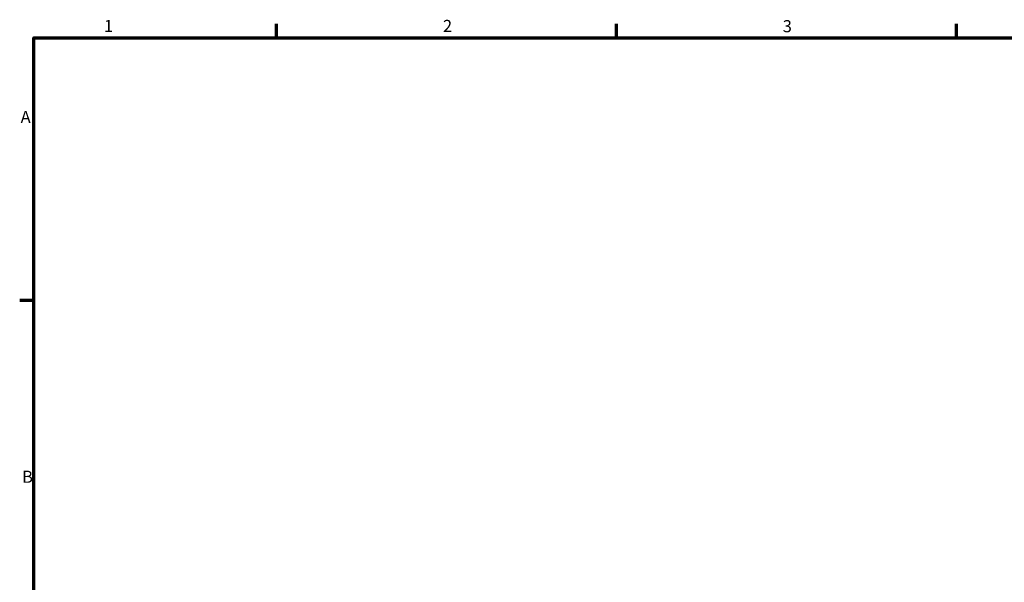
# Model space of a CAD drawing. Units: millimetres. Extents: x -309 to 1182, y -20 to 815.
# Drawn here: x 17 to 220, y 462 to 578 of the extents above; entities that cross this region are included whole.
import ezdxf

# ---------------------------------------------------------------- set-up
doc = ezdxf.new("R2010")
doc.units = ezdxf.units.MM
doc.layers.add('Border (ISO)', color=7, linetype='Continuous', lineweight=70)
doc.styles.add('Note Text (ISO)', font='tahoma.ttf')

# ---------------------------------------------------------------- blocks, each defined once
blk = doc.blocks.new('Borders Default Border')
at = {"layer": 'Border (ISO)'}
for p, q in [((70.08, 574), (70.08, 576.9)), ((140.17, 574), (140.17, 576.9)), ((210.25, 574), (210.25, 576.9)), ((20, 519.75), (17.1, 519.75))]:
    blk.add_line(p, q, dxfattribs=at)
at = {"layer": 'Border (ISO)', "flags": 128}
blk.add_lwpolyline([(20, 20), (20, 574), (821, 574), (821, 20), (20, 20)], dxfattribs=at)
at = {"layer": 'Border (ISO)', "color": 232, "true_color": 0xca0064, "char_height": 2.5, "attachment_point": 7, "style": 'Note Text (ISO)'}
for s, insert in [('1', (34.48, 574.4)), ('2', (104.37, 574.4)), ('3', (174.43, 574.35)), ('A', (17.29, 555.62)), ('B', (17.59, 481.38))]:
    blk.add_mtext(s, dxfattribs=dict(at, insert=insert))

msp = doc.modelspace()

# ---------------------------------------------------------------- block references
msp.add_blockref('Borders Default Border', (0, 0))

doc.saveas('drawing.dxf')
